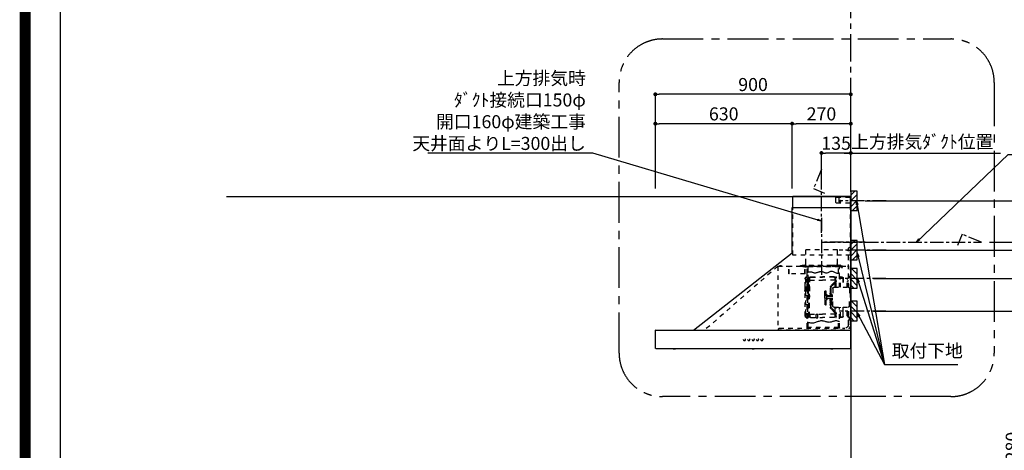
# Model space of a CAD drawing. Extents: x 0 to 26473, y -22065 to -13195.
# Drawn here: x 13949 to 18484, y -18744 to -16763 of the extents above; entities that cross this region are included whole.
import ezdxf

# ---------------------------------------------------------------- set-up
doc = ezdxf.new("R2010")
doc.units = 0
doc.header["$LTSCALE"] = 50
doc.header["$MEASUREMENT"] = 0
doc.linetypes.add('CENTER', pattern=[2, 1.25, -0.25, 0.25, -0.25])
doc.linetypes.add('STYLE_03', pattern=[0.416641, 0.208282, -0.208359])
doc.layers.get('0').update_dxf_attribs({"linetype": 'CONTINUOUS'})
doc.layers.get('DEFPOINTS').update_dxf_attribs({"color": 146, "linetype": 'CONTINUOUS'})
for name, color, linetype in [('111-壁仕上', 3, 'CONTINUOUS'), ('150-機器', 8, 'CONTINUOUS'), ('160-文字', 254, 'CONTINUOUS'), ('166-寸法B', 11, 'CONTINUOUS'), ('180-補助', 161, 'CONTINUOUS'), ('190-図面外枠', 5, 'CONTINUOUS')]:
    doc.layers.add(name, color=color, linetype=linetype)
doc.styles.add('KH001', font='txt')
doc.dimstyles.new('KH1xx030', dxfattribs={"dimscale": 30, "dimtxt": 2, "dimasz": 0.6, "dimexe": 0.3, "dimexo": 1.2, "dimgap": 0.5, "dimtad": 3, "dimdec": 1, "dimdsep": 46, "dimlunit": 6, "dimtxsty": 'KH001', "dimblk": 'DOT', "dimcen": 1, "dimdle": 1, "dimclrd": 256, "dimclre": 256, "dimclrt": 256, "dimadec": 0, "dimazin": 0, "dimtfac": 1, "dimtdec": 1, "dimtix": 1, "dimtmove": 2, "dimatfit": 3, "dimldrblk": 'CLOSEDBLANK', "dimfxl": 1, "dimtolj": 1, "dimtzin": 0, "dimlwd": -1, "dimlwe": -1, "dimarcsym": 0})

# ---------------------------------------------------------------- blocks, each defined once
blk = doc.blocks.new('A$C5D946DDC')
at = {"layer": '190-図面外枠'}
blk.add_line((271, 350.7), (271, 14349.3), dxfattribs=at)
at = {"layer": 'DEFPOINTS'}
blk.add_lwpolyline([(0, 0), (20790, 0), (20790, 14700), (0, 14700)], close=True, dxfattribs=at)
blk = doc.blocks.new('_Dot')
at = {"color": 0, "linetype": 'ByBlock', "lineweight": -2}
blk.add_line((-0.5, 0), (-1, 0), dxfattribs=at)
at = {"color": 0, "linetype": 'ByBlock', "const_width": 0.5}
blk.add_lwpolyline([(-0.25, 0, 1), (0.25, 0, 1)], format="xyb", close=True, dxfattribs=at)
blk = doc.blocks.new('*D212')
at = {"layer": '166-寸法B', "transparency": 16777216}
for p, q in [((17842.5, -17596.3), (18709.1, -17596.3)), ((18700.1, -17614.3), (18700.1, -17805.3)), ((17842.5, -17823.3), (18709.1, -17823.3))]:
    blk.add_line(p, q, dxfattribs=at)
at = {"layer": 'DEFPOINTS', "color": 0, "transparency": 16777216}
for p in [(17806.5, -17596.3), (17806.5, -17823.3), (18700.1, -17823.3)]:
    blk.add_point(p, dxfattribs=at)
at = {"layer": '166-寸法B', "transparency": 16777216, "xscale": 18, "yscale": 18, "zscale": 18}
for p, rotation in [((18700.1, -17596.3), 90), ((18700.1, -17823.3), 270)]:
    blk.add_blockref('_Dot', p, dxfattribs=dict(at, rotation=rotation))
at = {"layer": '166-寸法B', "transparency": 16777216, "insert": (18655.1, -17709.8), "char_height": 60, "attachment_point": 5, "rotation": 90, "style": 'KH001'}
blk.add_mtext('\\A1;227', dxfattribs=at)
blk = doc.blocks.new('_ClosedBlank')
at = {"color": 0, "linetype": 'ByBlock', "lineweight": -2}
for p, q in [((-1, 0.17), (0, 0)), ((-1, 0.17), (-1, -0.17)), ((0, 0), (-1, -0.17))]:
    blk.add_line(p, q, dxfattribs=at)
blk = doc.blocks.new('*D213')
at = {"layer": '166-寸法B', "transparency": 16777216}
for p, q in [((16876.5, -17540.3), (16876.5, -17097.3)), ((17758.5, -17106.3), (16894.5, -17106.3)), ((17776.5, -17540.3), (17776.5, -17097.3))]:
    blk.add_line(p, q, dxfattribs=at)
at = {"layer": 'DEFPOINTS', "color": 0, "transparency": 16777216}
for p in [(16876.5, -17106.3), (16876.5, -17576.3), (17776.5, -17576.3)]:
    blk.add_point(p, dxfattribs=at)
at = {"layer": '166-寸法B', "transparency": 16777216, "xscale": 18, "yscale": 18, "zscale": 18, "rotation": 180}
blk.add_blockref('_Dot', (16876.5, -17106.3), dxfattribs=at)
at = {"layer": '166-寸法B', "transparency": 16777216, "xscale": 18, "yscale": 18, "zscale": 18}
blk.add_blockref('_Dot', (17776.5, -17106.3), dxfattribs=at)
at = {"layer": '166-寸法B', "transparency": 16777216, "insert": (17326.5, -17061.3), "char_height": 60, "attachment_point": 5, "style": 'KH001'}
blk.add_mtext('\\A1;900', dxfattribs=at)
blk = doc.blocks.new('*D214')
at = {"layer": '166-寸法B', "transparency": 16777216}
for p, q in [((17776.5, -17540.3), (17776.5, -17367.3)), ((17746.5, -17376.3), (18465.4, -17376.3))]:
    blk.add_line(p, q, dxfattribs=at)
at = {"layer": 'DEFPOINTS', "color": 0, "transparency": 16777216}
for p in [(18435.4, -17376.3), (17776.5, -17576.3), (18435.4, -17704.5)]:
    blk.add_point(p, dxfattribs=at)
at = {"layer": '166-寸法B', "transparency": 16777216, "insert": (18105.9, -17324.6), "char_height": 60, "attachment_point": 5, "style": 'KH001'}
blk.add_mtext('\\A1;上方排気ﾀﾞｸﾄ位置', dxfattribs=at)
blk = doc.blocks.new('_None')
blk = doc.blocks.new('SNSR-4MA-903L_S')
at = {"layer": '150-機器', "color": 6, "linetype": 'Continuous'}
for p, q in [((1.3, 565), (1.3, 615)), ((1.3, 615), (267, 615)), ((267, 565), (267, 615)), ((0, 0), (0, 565)), ((270, 565), (0, 565)), ((270, 355), (270, 565)), ((725, 0), (270, 355)), ((0.6, 0), (0, 0)), ((898.4, 0), (0.6, 0)), ((0.6, -0.6), (0.6, 0)), ((898.4, -0.6), (898.4, 0)), ((0.6, -0.6), (0, -0.6)), ((0, -84.4), (0, -0.6)), ((898.4, -0.6), (899, -0.6)), ((899, -84.4), (899, -0.6)), ((0.6, -84.4), (0, -84.4)), ((0.6, -85), (0.6, -84.4)), ((898.4, -85), (0.6, -85)), ((898.4, -84.4), (899, -84.4)), ((898.4, -85), (898.4, -84.4))]:
    blk.add_line(p, q, dxfattribs=at)
at = {"layer": '150-機器', "color": 161, "linetype": 'STYLE_03', "ltscale": 2}
for p, q in [((66.6, 612.2), (1.3, 612.2)), ((48.9, 593.6), (47.5, 593.6)), ((47.5, 592.4), (47.5, 593.6)), ((48.9, 592.4), (47.5, 592.4)), ((49.4, 594.1), (48.9, 593.6)), ((48.9, 592.4), (49.4, 591.9)), ((49.4, 595.5), (49.4, 594.1)), ((49.4, 595.5), (50.6, 595.5)), ((49.4, 591.9), (49.4, 590.6)), ((50.6, 590.6), (49.4, 590.6)), ((50.6, 595.5), (50.6, 594.1)), ((51.1, 593.6), (50.6, 594.1)), ((50.6, 591.9), (51.1, 592.4)), ((50.6, 591.9), (50.6, 590.6)), ((52.4, 593.6), (51.1, 593.6)), ((52.4, 592.4), (51.1, 592.4)), ((52.4, 593.6), (52.4, 592.4)), ((55.1, 612.2), (55.1, 586)), ((69.5, 609.2), (66.6, 612.2)), ((69.5, 609.2), (69.5, 589)), ((66.6, 586), (1.3, 586)), ((1.3, 345), (1.3, 565)), ((66.6, 586), (69.5, 589)), ((267, 345), (267, 565)), ((18.1, 368.1), (-15.8, 368.1)), ((6, 382.1), (1, 382.1)), ((1, 25.4), (1, 382.1)), ((6, 382.1), (11, 377.1)), ((11, 197.4), (11, 377.1)), ((61.2, 369.4), (208.8, 369.4)), ((61.2, 305.4), (61.2, 369.4)), ((62, 369.4), (62, 305.4)), ((208, 369.4), (208, 305.4)), ((208.8, 369.4), (208.8, 305.4)), ((1.3, 345), (267, 345)), ((334.6, 294), (11, 294)), ((56.4, 294), (12.6, 294)), ((35.8, 293.4), (35.8, 291.1)), ((35.8, 291.7), (51.2, 291.7)), ((35.8, 291.1), (51.8, 291.1)), ((38.4, 294.2), (38.4, 294)), ((45.2, 295), (39.2, 295)), ((41, 298.2), (41, 284.7)), ((41.2, 290.3), (46.8, 290.3)), ((44.1, 293.4), (76.7, 293.4)), ((45.2, 295.5), (45.2, 295)), ((230.8, 296.7), (45.8, 296.7)), ((45.8, 296.7), (45.8, 291.1)), ((46.4, 295.5), (46.4, 294)), ((47, 297.4), (47, 295.4)), ((47, 297.4), (223, 297.4)), ((47, 295.5), (47, 294)), ((47.8, 297.4), (47.8, 295.4)), ((48, 295.2), (222, 295.2)), ((48, 294.4), (222, 294.4)), ((48.3, 290.6), (48.3, 291.1)), ((48.3, 290.6), (203.7, 290.6)), ((49, 299.3), (50.6, 299.3)), ((49, 298.1), (57, 298.1)), ((49, 297.5), (57, 297.5)), ((51.2, 197.5), (51.2, 290.6)), ((51.4, 298.5), (51.4, 298.1)), ((51.8, 291.1), (200.2, 291.1)), ((55.7, 262.6), (55.7, 290.6)), ((57, 298.1), (57, 297.5)), ((57, 294), (77.3, 294)), ((64.2, 294), (64.2, 293.4)), ((70, 297.3), (90, 297.3)), ((71, 295), (70.4, 295)), ((211, 295), (71, 295)), ((73, 294.8), (71.8, 294.8)), ((73, 294.8), (73, 294)), ((74.2, 294), (74.2, 293.4)), ((76.6, 294.6), (76.5, 293.8)), ((76.6, 294.9), (76.6, 294.6)), ((76.7, 292.9), (76.7, 292.2)), ((76.7, 292.2), (81.3, 292.2)), ((81.3, 292.9), (81.3, 292.2)), ((83.4, 294.6), (83.4, 294.9)), ((83.5, 293.8), (83.4, 294.6)), ((171.6, 295.5), (171.5, 294.4)), ((171.5, 294.4), (178.5, 294.4)), ((178.5, 294.4), (178.4, 295.5)), ((186.6, 294.6), (186.5, 293.8)), ((186.6, 294.9), (186.6, 294.6)), ((193.4, 294.6), (193.4, 294.9)), ((193.5, 293.8), (193.4, 294.6)), ((196.3, 267.5), (196.3, 290.6)), ((198.7, 292.9), (198.7, 292.6)), ((198.7, 292.6), (203.3, 292.6)), ((200.2, 291.1), (220.8, 291.1)), ((200.8, 291.1), (200.8, 291.7)), ((200.8, 291.7), (220.8, 291.7)), ((200.8, 11), (200.8, 290.6)), ((201.3, 293.5), (201.3, 292.7)), ((203, 294), (203, 294.8)), ((203, 294.8), (210.2, 294.8)), ((203, 294), (210, 294)), ((203.3, 292.9), (203.3, 292.6)), ((203.7, 290.6), (203.7, 291.1)), ((205, 290.4), (205, 290.1)), ((205, 290.1), (210.6, 290.1)), ((205.8, 291.1), (205.8, 290.1)), ((210.2, 294.8), (209, 294.8)), ((209, 294.8), (209, 294)), ((209.8, 291.1), (209.8, 290.1)), ((210, 295), (210, 293)), ((210, 259), (210, 294)), ((210.2, 291.7), (210.2, 293.5)), ((210.6, 290.4), (210.6, 290.1)), ((210.8, 258.4), (210.8, 294.2)), ((210.8, 293.4), (227.5, 293.4)), ((211.6, 295), (211, 295)), ((211, 295), (211, 293)), ((220.8, 291.7), (220.8, 293.4)), ((220.8, 291.1), (220.8, 291.7)), ((222.2, 297.4), (222.2, 295.4)), ((223, 297.4), (223, 295.4)), ((227.5, 293.4), (284.2, 293.4)), ((230.8, 291.7), (230.8, 296.7)), ((284.2, 258.4), (284.2, 293.4)), ((284.8, 293.4), (297, 293.4)), ((285, 292.6), (297, 292.6)), ((285, 259), (285, 292.6)), ((297, 292.6), (297, 293.4)), ((311, 294.6), (311, 294)), ((335.2, 294.6), (311, 294.6)), ((314, 294.6), (314, 294)), ((320.3, 294.6), (320.4, 295.7)), ((327.3, 294.6), (320.3, 294.6)), ((327.2, 295.7), (327.3, 294.6)), ((335.2, 293.4), (335.2, 1)), ((335.6, 294.5), (673.1, 0)), ((4, 247.9), (14.1, 237.2)), ((4.7, 248.6), (14.8, 237.9)), ((13.9, 229.6), (13.9, 223.3)), ((14.4, 229.6), (13.9, 229.6)), ((15.2, 197.5), (15.2, 234.5)), ((16.2, 197.5), (16.2, 234.5)), ((35.1, 239.5), (35.1, 197.5)), ((36.1, 239.5), (36.1, 197.5)), ((40.1, 244.5), (48.8, 244.5)), ((40.1, 243.5), (48.8, 243.5)), ((47.8, 197.5), (47.8, 235.5)), ((47.8, 235.5), (48.8, 235.5)), ((47.8, 234.9), (48.8, 234.9)), ((66.7, 197.5), (66.7, 245.1)), ((68.3, 245.5), (67.1, 245.5)), ((67.3, 244.9), (67.3, 242.2)), ((68.1, 244.9), (67.3, 244.9)), ((67.3, 244.7), (68.1, 244.7)), ((67.3, 197.5), (67.3, 241)), ((70.6, 228), (67.3, 228)), ((70.6, 227.4), (67.3, 227.4)), ((67.5, 241.5), (71.8, 241.5)), ((67.9, 240.8), (69.4, 240.6)), ((68, 241.4), (69.5, 241.2)), ((68.1, 197.5), (68.1, 244.9)), ((68.1, 242.3), (71.5, 242.3)), ((68.7, 245.1), (68.7, 242.3)), ((70.6, 197.5), (70.6, 239.2)), ((70.6, 239.2), (70.6, 228.1)), ((71.2, 228.1), (71.2, 239.2)), ((71.2, 228.1), (71.2, 239.2)), ((71.5, 242.3), (75.9, 244.8)), ((71.7, 241.5), (76.4, 244.2)), ((72.5, 230.4), (72.5, 241.9)), ((73, 230.1), (130.7, 230.1)), ((73, 229.9), (130.7, 229.9)), ((77.4, 245.2), (130.7, 245.2)), ((77.5, 244.5), (130.7, 244.5)), ((184, 245.2), (130.7, 245.2)), ((183.9, 244.5), (130.7, 244.5)), ((188.4, 230.1), (130.7, 230.1)), ((188.4, 229.9), (130.7, 229.9)), ((189.7, 241.5), (185, 244.2)), ((189.9, 242.3), (185.5, 244.8)), ((188.9, 230.4), (188.9, 241.9)), ((193.9, 241.5), (189.7, 241.5)), ((193.3, 242.3), (189.9, 242.3)), ((190.2, 63.7), (190.2, 239.2)), ((190.2, 233.5), (190.8, 233.5)), ((190.5, 242.2), (190.5, 151.5)), ((190.8, 63.7), (190.8, 239.2)), ((191.3, 242.2), (191.3, 151.5)), ((193.4, 241.4), (191.9, 241.2)), ((193.5, 240.8), (192, 240.6)), ((192.7, 245.1), (192.7, 242.3)), ((193.1, 245.5), (194.3, 245.5)), ((193.3, 61.5), (193.3, 244.9)), ((193.3, 244.9), (194.1, 244.9)), ((194.1, 244.7), (193.3, 244.7)), ((194.1, 244.9), (194.1, 242.2)), ((194.1, 162.7), (194.1, 244.7)), ((194.1, 58.3), (194.1, 241)), ((194.7, 245.1), (194.7, 57.9)), ((194.8, 251.8), (195.2, 251.8)), ((194.8, 251.2), (195.2, 251.2)), ((195.2, 251.8), (200.8, 251.8)), ((195.2, 251.2), (200.8, 251.2)), ((197.2, 227.7), (197.2, 222.1)), ((197.6, 227.7), (198.4, 227.7)), ((197.6, 226.9), (198.8, 226.9)), ((198.4, 227.7), (200.2, 230)), ((198.7, 230.6), (198.7, 72.4)), ((198.7, 230.6), (201.4, 230.6)), ((198.7, 230), (201.4, 230)), ((198.8, 226.9), (200.8, 229.4)), ((198.8, 226.9), (198.8, 222.9)), ((200.8, 263.7), (201.4, 263.7)), ((201.4, 242.4), (201.4, 263.7)), ((201.4, 230.6), (201.4, 246.1)), ((201.4, 192.7), (201.4, 230.6)), ((208.8, 235), (208.8, 199.7)), ((209.4, 199.7), (209.4, 238)), ((210.6, 258.4), (284.4, 258.4)), ((6, 191.5), (6, 151.5)), ((77, 197.5), (12, 197.5)), ((14.4, 223.3), (13.9, 223.3)), ((71.2, 197.5), (71.2, 218.3)), ((71.3, 218.2), (87.9, 201.6)), ((73.7, 220.6), (90.3, 204)), ((74.1, 221), (90.7, 204.4)), ((83, 191.5), (83, 151.5)), ((89.6, 166.4), (89.6, 197.3)), ((91.7, 173.3), (91.7, 185.7)), ((92.5, 185.7), (91.7, 185.7)), ((93.9, 183.9), (92.3, 183.9)), ((92.5, 192.3), (92.5, 185.7)), ((92.5, 184.5), (92.5, 185.7)), ((92.5, 184.5), (93.1, 184.5)), ((92.5, 175.1), (92.5, 183.9)), ((93, 197.3), (93, 192.8)), ((93.1, 192.2), (93.1, 191.5)), ((93.1, 184.5), (93.1, 191.5)), ((93.1, 191.5), (94.7, 191.5)), ((93.1, 175.1), (93.1, 183.9)), ((93.6, 197.3), (93.6, 191.5)), ((94.7, 191.5), (94.7, 170.3)), ((194.4, 190.8), (194.7, 191.1)), ((194.4, 190.8), (194.7, 190.8)), ((194.4, 187.6), (194.4, 190.8)), ((194.4, 187.6), (194.7, 187.6)), ((194.4, 187.6), (194.7, 187.3)), ((194.7, 191.1), (194.8, 191.2)), ((194.7, 190.8), (198.3, 190.8)), ((194.7, 187.6), (198.3, 187.6)), ((194.7, 187.3), (194.8, 187.2)), ((194.8, 187.2), (194.8, 191.2)), ((198.3, 191.2), (194.8, 191.2)), ((198.3, 187.2), (194.8, 187.2)), ((196.9, 189.2), (204.1, 189.2)), ((197.6, 222.9), (198.8, 222.9)), ((197.6, 222.1), (198.4, 222.1)), ((197.6, 192), (197.6, 186.4)), ((197.6, 192), (198.4, 192)), ((197.6, 191.2), (198.8, 191.2)), ((197.6, 187.2), (198.8, 187.2)), ((197.6, 186.4), (198.4, 186.4)), ((200.3, 191.9), (198.3, 191.6)), ((198.3, 189.7), (198.3, 191.6)), ((198.3, 189.7), (200.4, 189.7)), ((198.3, 186.7), (198.3, 188.7)), ((198.3, 188.7), (200.4, 188.7)), ((200.3, 186.5), (198.3, 186.7)), ((198.4, 222.1), (200.2, 219.9)), ((198.4, 192), (200.2, 194.2)), ((198.4, 186.4), (200.2, 184.1)), ((198.8, 222.9), (200.8, 220.4)), ((198.8, 191.2), (200.8, 193.7)), ((198.8, 191.2), (198.8, 187.2)), ((198.8, 187.2), (200.8, 184.7)), ((200.3, 189.7), (200.3, 191.9)), ((201.4, 191.7), (200.3, 191.7)), ((200.3, 186.5), (200.3, 188.7)), ((201.4, 186.7), (200.3, 186.7)), ((200.8, 186.7), (200.8, 186.9)), ((201.4, 185.7), (201.4, 192.7)), ((202.4, 192.7), (201.4, 192.7)), ((201.4, 57), (201.4, 185.7)), ((202.4, 185.7), (201.4, 185.7)), ((202.4, 193), (202.4, 185.4)), ((203, 193.2), (202.6, 193.2)), ((203, 185.2), (202.6, 185.2)), ((203.2, 193.7), (203.2, 184.7)), ((204.9, 191.4), (204.9, 186.9)), ((206.1, 192.9), (208, 193.2)), ((206.1, 185.5), (208, 185.1)), ((208.8, 193.5), (208.8, 184.9)), ((210.9, 199.7), (209.2, 199.7)), ((209.4, 184.6), (209.4, 193.8)), ((210.9, 199.7), (210.9, 196.7)), ((210.9, 178.7), (210.9, 181.7)), ((6, 111.5), (6, 151.5)), ((87.2, 156.5), (83, 156.5)), ((83, 111.5), (83, 151.5)), ((87.2, 146.5), (83, 146.5)), ((85.1, 159.1), (85.1, 160.6)), ((85.1, 159.1), (85.1, 157.6)), ((85.1, 143.9), (85.1, 145.3)), ((85.1, 143.9), (85.1, 142.3)), ((85.6, 162), (89.3, 166.1)), ((85.6, 141), (89.3, 136.8)), ((86.7, 160.6), (86.7, 159.1)), ((86.7, 142.3), (86.7, 143.9)), ((89.6, 164.1), (86.8, 160.9)), ((89.6, 138.9), (86.8, 142)), ((87.7, 158.1), (89.6, 158.1)), ((109.1, 156.5), (87.7, 156.5)), ((109.1, 146.5), (87.7, 146.5)), ((87.7, 144.9), (89.6, 144.9)), ((89.6, 166.4), (89.6, 156.5)), ((89.6, 136.6), (89.6, 146.5)), ((89.6, 136.6), (89.6, 105.6)), ((90.1, 166.5), (93.3, 166.5)), ((90.1, 136.5), (93.3, 136.5)), ((91.2, 158.1), (91.2, 164.9)), ((93.3, 164.9), (91.2, 164.9)), ((91.2, 158.1), (109.1, 158.1)), ((91.2, 144.9), (91.2, 138.1)), ((91.2, 144.9), (109.1, 144.9)), ((93.3, 138.1), (91.2, 138.1)), ((92.5, 173.3), (91.7, 173.3)), ((92.3, 175.1), (93.7, 175.1)), ((92.5, 166.5), (92.5, 174.5)), ((93.1, 174.5), (92.5, 174.5)), ((93.1, 166.5), (92.5, 166.5)), ((93.1, 166.5), (92.5, 166.5)), ((92.5, 136.5), (92.5, 128.5)), ((93.1, 136.5), (92.5, 136.5)), ((93.1, 170.3), (93.1, 174.5)), ((93.1, 170.3), (93.1, 166.5)), ((93.1, 136.5), (93.1, 132.6)), ((93.6, 169.4), (93.6, 166.6)), ((93.6, 136.4), (93.6, 133.5)), ((93.8, 167), (93.8, 169)), ((95.4, 169), (95.4, 167)), ((95.4, 167), (95.4, 158.1)), ((95.4, 136), (95.4, 144.9)), ((107.4, 159.2), (108.8, 158.8)), ((107.4, 159.2), (107.4, 158.1)), ((107.4, 143.8), (107.4, 144.9)), ((107.4, 143.8), (108.8, 144.2)), ((108.8, 158.8), (108.8, 158.1)), ((108.8, 144.2), (108.8, 144.9)), ((111.1, 162.1), (111.1, 140.9)), ((113.1, 116.5), (113.1, 180.5)), ((116.9, 180.5), (113.1, 180.5)), ((119.1, 168.5), (119.1, 178.3)), ((119.1, 151.5), (119.1, 168.5)), ((119.4, 156), (119.1, 156)), ((120.1, 155.3), (119.1, 155.3)), ((119.1, 151.5), (119.1, 134.5)), ((120.1, 147.7), (119.1, 147.7)), ((119.4, 147), (119.1, 147)), ((120.1, 155.3), (119.4, 156)), ((119.4, 147), (119.4, 156)), ((120.1, 147.7), (119.4, 147)), ((120.1, 155.3), (120.1, 151.5)), ((120.1, 147.7), (120.1, 151.5)), ((190.5, 60.8), (190.5, 151.5)), ((191.3, 60.8), (191.3, 151.5)), ((192.8, 162.7), (192.8, 159.7)), ((194.1, 162.7), (192.8, 162.7)), ((194.1, 159.7), (192.8, 159.7)), ((197.2, 150.3), (197.2, 144.7)), ((197.6, 150.3), (198.4, 150.3)), ((197.6, 149.5), (198.8, 149.5)), ((197.6, 145.5), (198.8, 145.5)), ((197.6, 144.7), (198.4, 144.7)), ((198.4, 150.3), (200.2, 152.5)), ((198.4, 144.7), (200.2, 142.5)), ((198.8, 149.5), (200.8, 152)), ((198.8, 149.5), (198.8, 145.5)), ((198.8, 145.5), (200.8, 143)), ((208.8, 178.7), (208.8, 68)), ((210.9, 178.7), (209.2, 178.7)), ((209.4, 65), (209.4, 178.7)), ((11, 25.4), (11, 105.6)), ((77, 105.5), (12, 105.5)), ((15.2, 68.5), (15.2, 105.5)), ((22.2, 106.5), (16.2, 106.5)), ((16.2, 68.5), (16.2, 105.5)), ((22.2, 105.5), (22.2, 106.5)), ((35.1, 63.5), (35.1, 105.5)), ((36.1, 105.5), (36.1, 98.5)), ((36.1, 98.5), (36.1, 63.5)), ((47.8, 61.5), (47.8, 105.5)), ((51.2, 11), (51.2, 105.5)), ((66.7, 57.9), (66.7, 105.5)), ((67.3, 61.9), (67.3, 105.5)), ((68.1, 61.5), (68.1, 105.5)), ((70.6, 63.7), (70.6, 105.5)), ((71.2, 84.6), (71.2, 105.5)), ((71.3, 84.7), (87.9, 101.4)), ((73.7, 82.3), (90.3, 99)), ((74.1, 81.9), (90.7, 98.5)), ((91.7, 129.7), (91.7, 117.3)), ((92.5, 129.7), (91.7, 129.7)), ((92.5, 117.3), (91.7, 117.3)), ((92.3, 127.9), (93.9, 127.9)), ((93.9, 119.1), (92.3, 119.1)), ((93.1, 128.5), (92.5, 128.5)), ((92.5, 127.9), (92.5, 119.1)), ((92.5, 118.5), (92.5, 110.6)), ((92.5, 118.5), (92.5, 117.3)), ((92.5, 118.5), (93.1, 118.5)), ((93, 110.1), (93, 105.6)), ((93.1, 132.6), (93.1, 128.5)), ((93.1, 127.9), (93.1, 119.1)), ((93.1, 118.5), (93.1, 111.5)), ((93.1, 111.5), (93.1, 110.7)), ((93.1, 111.5), (94.7, 111.5)), ((93.6, 111.5), (93.6, 105.6)), ((93.8, 136), (93.8, 133.9)), ((94.7, 132.6), (94.7, 111.5)), ((95.4, 133.9), (95.4, 136)), ((116.9, 116.5), (113.1, 116.5)), ((119.1, 134.5), (119.1, 118.7)), ((14.1, 65.7), (4, 55)), ((14.8, 65), (4.7, 54.4)), ((13.9, 79.6), (13.9, 73.3)), ((14.4, 79.6), (13.9, 79.6)), ((14.4, 73.3), (13.9, 73.3)), ((40.1, 59.5), (48.8, 59.5)), ((40.1, 58.5), (48.8, 58.5)), ((47.8, 62.1), (48.8, 62.1)), ((47.8, 61.5), (48.8, 61.5)), ((68.3, 57.5), (67.1, 57.5)), ((70.6, 75.5), (67.3, 75.5)), ((70.6, 74.9), (67.3, 74.9)), ((67.3, 58.1), (67.3, 60.8)), ((67.3, 58.3), (68.1, 58.3)), ((68.1, 58.1), (67.3, 58.1)), ((67.5, 61.5), (71.8, 61.5)), ((67.9, 62.2), (69.4, 62.3)), ((68, 61.6), (69.5, 61.7)), ((68.1, 60.7), (68.1, 58.1)), ((68.1, 60.7), (71.5, 60.7)), ((70.6, 75.5), (68.2, 75.5)), ((70.6, 74.9), (68.2, 74.9)), ((68.7, 60.7), (68.7, 57.9)), ((70.6, 74.8), (70.6, 63.7)), ((71.2, 63.7), (71.2, 74.8)), ((71.2, 63.7), (71.2, 74.8)), ((71.5, 60.7), (75.9, 58.1)), ((71.7, 61.5), (76.4, 58.8)), ((72.5, 72.5), (72.5, 61)), ((73, 73), (130.7, 73)), ((73, 72.9), (130.7, 72.9)), ((77.4, 57.7), (130.7, 57.7)), ((77.5, 58.5), (130.7, 58.5)), ((188.4, 73), (130.7, 73)), ((188.4, 72.9), (130.7, 72.9)), ((183.9, 58.5), (130.7, 58.5)), ((184, 57.7), (130.7, 57.7)), ((159.6, 73.3), (152.1, 73.3)), ((152.1, 57.3), (152.1, 73.3)), ((159.6, 57.3), (152.1, 57.3)), ((159.6, 57.3), (159.6, 73.3)), ((189.7, 61.5), (185, 58.8)), ((189.9, 60.7), (185.5, 58.1)), ((188.9, 72.5), (188.9, 61)), ((193.9, 61.5), (189.7, 61.5)), ((193.3, 60.7), (189.9, 60.7)), ((190.2, 69.5), (190.8, 69.5)), ((193.4, 61.6), (191.9, 61.7)), ((193.5, 62.2), (192, 62.3)), ((192.7, 60.7), (192.7, 57.9)), ((193.1, 57.5), (194.3, 57.5)), ((193.3, 60.7), (193.3, 58.1)), ((194.1, 58.3), (193.3, 58.3)), ((193.3, 58.1), (194.1, 58.1)), ((194.1, 58.1), (194.1, 60.8)), ((198.7, 73), (201.4, 73)), ((198.7, 72.4), (201.4, 72.4)), ((329.2, 9.4), (27, 9.4)), ((53.2, 9), (53.7, 9)), ((55.7, 11), (55.7, 40.3)), ((55.7, 12.4), (196.3, 12.4)), ((196.3, 11), (196.3, 34.5)), ((198.3, 9), (198.8, 9)), ((329.2, 9.4), (334.2, 4.4)), ((334.2, 4.4), (334.2, -0.6)), ((335.2, 1), (334.2, 1)), ((27, -0.6), (334.2, -0.6)), ((81.8, -85), (81.8, -85.3)), ((91.2, -85.3), (81.8, -85.3)), ((91.2, -85.3), (91.2, -85)), ((444.8, -85), (444.8, -85.3)), ((454.2, -85.3), (444.8, -85.3)), ((454.2, -85.3), (454.2, -85)), ((807.8, -85), (807.8, -85.3)), ((817.2, -85.3), (807.8, -85.3)), ((817.2, -85.3), (817.2, -85))]:
    blk.add_line(p, q, dxfattribs=at)
at = {"layer": '150-機器', "color": 161, "linetype": 'CENTER'}
for p, q in [((135, 517.2), (135, 244.7)), ((-66.1, 405), (135, 405))]:
    blk.add_line(p, q, dxfattribs=at)
at = {"layer": '150-機器', "color": 161, "linetype": 'STYLE_03', "ltscale": 2}
for points in [[(200.2, 266.1), (198.5, 266.7), (196.7, 267.3), (194.8, 267.9), (192.8, 268.3), (190.8, 268.6), (188.7, 268.8), (186.6, 268.8), (184.5, 268.6), (182.3, 268.2), (180.1, 267.6), (177.8, 267), (175.6, 266.2), (173.3, 265.5), (171, 264.9), (168.6, 264.4), (166.2, 264.1), (163.5, 264.1), (160.8, 264.3), (158, 264.8), (155.2, 265.5), (152.3, 266.3), (149.5, 267.1), (146.6, 268), (143.7, 268.9), (142.4, 269.3), (141.2, 269.6), (140, 269.9), (138.7, 270.1), (137.5, 270.3), (136.2, 270.4), (135, 270.4), (133.8, 270.3), (131.3, 269.8), (128.8, 269), (126.4, 267.9), (124, 266.7), (121.6, 265.5), (119.2, 264.5), (116.8, 263.7), (114.3, 263.3), (111.2, 263.4), (108, 264.2), (104.7, 265.4), (101.5, 266.9), (98.3, 268.5), (95, 269.9), (91.8, 270.9), (88.5, 271.4), (85, 271.1), (81.5, 270.2), (78, 268.8), (74.6, 267.1), (71.1, 265.4), (67.6, 263.9), (64.1, 262.8), (60.6, 262.2), (59.4, 262.2), (58.3, 262.2), (57.1, 262.4), (55.9, 262.6), (54.7, 262.9), (53.6, 263.2), (52.4, 263.6), (51.2, 264)], [(51.2, 38.6), (53.6, 39.5), (56, 40.4), (58.5, 41.2), (61.1, 41.8), (63.7, 42.4), (66.4, 42.7), (69, 42.8), (71.7, 42.6), (74.7, 42.1), (77.7, 41.3), (80.7, 40.3), (83.8, 39.2), (86.9, 38.2), (90, 37.2), (93.1, 36.5), (96.3, 36), (99.4, 35.9), (102.5, 36.1), (105.7, 36.5), (108.8, 37.1), (112, 37.9), (115.2, 38.8), (118.4, 39.7), (121.7, 40.6), (123.3, 41), (124.9, 41.4), (126.5, 41.8), (128.1, 42.1), (129.7, 42.4), (131.3, 42.6), (132.9, 42.7), (134.5, 42.8), (138.6, 42.5), (142.6, 41.7), (146.6, 40.5), (150.6, 39.1), (154.7, 37.6), (158.7, 36), (162.7, 34.6), (166.7, 33.5), (170.9, 32.7), (175.1, 32.3), (179.4, 32.3), (183.6, 32.5), (187.9, 33), (192.2, 33.7), (196.5, 34.6), (200.8, 35.6)]]:
    blk.add_lwpolyline(points, dxfattribs=at)
for centre, radius in [((50, 593), 5), ((7, 48.8), 1.81), ((409.5, -42.5), 5.5), ((429.5, -42.5), 5.5), ((449.5, -42.5), 5.5), ((469.5, -42.5), 5.5), ((489.5, -42.5), 5.5)]:
    blk.add_circle(centre, radius, dxfattribs=at)
for centre, radius, start, end in [((39.2, 294.2), 0.8, 90, 180), ((40.4, 290.3), 0.8, 360, 90), ((49, 295.5), 3.8, 90, 180), ((49, 295.5), 2.6, 90, 180), ((47.6, 290.3), 0.8, 90, 180), ((49, 295.5), 2, 90, 180), ((48, 295.4), 1, 180, 270), ((48, 295.4), 0.2, 180, 270), ((50.6, 298.5), 0.8, 360, 90), ((51, 305.4), 11, 270, 360), ((51, 305.4), 10.2, 270, 308.3427), ((51.2, 291.1), 0.6, 360, 90), ((51, 305.4), 10.2, 308.3427, 0), ((71, 294.8), 0.8, 270, 0), ((76.2, 292.9), 0.48, 360, 90), ((77.9, 294.8), 1.3, 105.8809, 175), ((80, 287.4), 9, 74.1191, 105.8809), ((81.8, 292.9), 0.48, 90, 180), ((82.1, 294.8), 1.3, 5, 74.1191), ((172.9, 295.4), 1.3, 105.8809, 175), ((175, 288), 9, 74.1191, 105.8809), ((177.1, 295.4), 1.3, 5, 74.1191), ((187.9, 294.8), 1.3, 105.8809, 175), ((190, 287.4), 9, 74.1191, 105.8809), ((192.1, 294.8), 1.3, 5, 74.1191), ((198.2, 292.9), 0.48, 0, 90), ((200.8, 291.1), 0.6, 90, 180), ((203.8, 292.9), 0.48, 90, 180), ((204.3, 290.4), 0.7, 360, 90), ((219, 305.4), 11, 180, 270), ((219, 305.4), 10.2, 180, 228.605), ((211, 294.8), 0.8, 180, 270), ((210.2, 294.2), 0.6, 0, 90), ((211.3, 290.4), 0.7, 90, 180), ((219, 305.4), 10.2, 228.605, 231.6573), ((219, 305.4), 10.2, 231.6573, 270), ((222, 295.4), 1, 270, 360), ((222, 295.4), 0.2, 270, 360), ((284.8, 292.8), 0.6, 90, 180), ((321.7, 295.6), 1.3, 105.8809, 175), ((323.8, 288.2), 9, 74.1191, 105.8809), ((325.9, 295.6), 1.3, 5, 74.1191), ((334.6, 293.4), 0.6, 360, 90), ((335.2, 294), 0.6, 48.8995, 90), ((12, 255.4), 11, 180, 223.4306), ((12, 255.4), 10, 180, 223.4306), ((11.2, 234.5), 4, 0, 43.4306), ((14.4, 230.4), 0.8, 270, 0), ((11.2, 234.5), 5, 0, 43.4306), ((40.1, 239.5), 5, 148.5238, 180), ((40.1, 239.5), 5, 154.7748, 180), ((40.1, 239.5), 5, 90, 148.5238), ((40.1, 239.5), 4, 90, 180), ((48.8, 245.9), 1.4, 270, 0), ((48.8, 245.9), 2.4, 270, 0), ((48.8, 237.9), 2.4, 270, 360), ((48.8, 237.9), 3, 270, 360), ((67.1, 245.1), 0.4, 90, 180), ((68.1, 242.2), 1.4, 180, 262.6942), ((81.2, 228.1), 14, 180, 224.8724), ((68.1, 242.2), 0.8, 180, 262.6942), ((67.5, 241.7), 0.2, 180, 270), ((68.3, 245.1), 0.4, 360, 90), ((69.2, 239.2), 1.4, 360, 82.6942), ((69.2, 239.2), 2, 360, 82.6942), ((81.2, 228.1), 10.6, 180, 224.8724), ((81.2, 228.1), 10, 180, 224.8724), ((73, 230.6), 0.5, 180, 270), ((73, 230.4), 0.5, 180, 270), ((77.4, 242.2), 3, 90, 120), ((77.5, 242.3), 2.2, 90, 120), ((183.9, 242.3), 2.2, 60, 90), ((184, 242.2), 3, 60, 90), ((188.4, 230.6), 0.5, 270, 360), ((188.4, 230.4), 0.5, 270, 360), ((192.2, 239.2), 2, 97.3058, 180), ((192.2, 239.2), 1.4, 97.3058, 180), ((193.1, 245.1), 0.4, 90, 180), ((193.3, 242.2), 0.8, 277.3058, 360), ((193.3, 242.2), 1.4, 277.3058, 360), ((193.9, 241.7), 0.2, 270, 360), ((194.3, 245.1), 0.4, 360, 90), ((203.4, 247.8), 2.6, 180, 258.463), ((203.4, 247.8), 2, 180, 258.463), ((201.4, 238), 7.4, 270, 78.463), ((201.4, 238), 8, 270, 360), ((201.4, 238), 8, 360, 78.463), ((210.6, 259), 0.6, 180, 270), ((284.4, 259), 0.6, 270, 0), ((12, 191.5), 6, 90, 180), ((14.4, 222.5), 0.8, 0, 90), ((77, 191.5), 6, 360, 90), ((83.6, 197.3), 6, 360, 44.8724), ((83.6, 197.3), 9.4, 360, 44.8724), ((83.6, 197.3), 10, 360, 44.8724), ((92.3, 184.5), 0.6, 180, 270), ((93, 192.3), 0.5, 90, 180), ((93.1, 192.7), 0.5, 270, 360), ((93.9, 184.7), 0.8, 270, 0), ((200.4, 189.2), 0.5, 270, 90), ((202.6, 193), 0.2, 90, 180), ((202.6, 185.4), 0.2, 180, 270), ((203, 193), 0.2, 0, 90), ((203, 185.4), 0.2, 270, 360), ((209.2, 193.7), 6, 90, 180), ((209.2, 184.7), 6, 180, 270), ((206.4, 191.4), 1.5, 100, 180), ((206.4, 186.9), 1.5, 180, 260), ((207.4, 196.7), 3.5, 280, 0), ((207.4, 181.7), 3.5, 360, 80), ((87.2, 160.6), 2.1, 138.4771, 180), ((87.7, 159.1), 2.6, 180, 270), ((87.7, 157.6), 2.6, 180, 205.8963), ((87.7, 145.3), 2.6, 154.1037, 180), ((87.7, 143.9), 2.6, 90, 180), ((87.2, 142.3), 2.1, 180, 221.5229), ((87.2, 160.6), 0.5, 138.4771, 180), ((87.7, 159.1), 1, 180, 270), ((87.7, 143.9), 1, 90, 180), ((87.2, 142.3), 0.5, 180, 221.5229), ((90.1, 165.5), 1, 90, 138.4771), ((90.1, 137.5), 1, 221.5229, 270), ((92.3, 174.5), 0.6, 90, 180), ((94.1, 170.3), 1, 180, 237.769), ((93.3, 167), 2.1, 270, 360), ((93.3, 167), 0.5, 270, 0), ((93.3, 136), 2.1, 360, 90), ((93.3, 136), 0.5, 360, 90), ((93.3, 169), 0.5, 360, 57.769), ((93.9, 174.3), 0.8, 360, 104.0362), ((95.2, 170.3), 0.5, 180, 237.769), ((94.4, 169), 1, 360, 57.769), ((108.4, 159.2), 1, 134.427, 180), ((108.4, 143.8), 1, 180, 225.573), ((109.1, 158.5), 2, 270, 134.427), ((109.1, 144.5), 2, 225.573, 90), ((109.1, 158.5), 0.4, 270, 135), ((109.1, 144.5), 0.4, 225, 90), ((116.1, 161.7), 5, 126.8699, 180), ((116.1, 141.3), 5, 180, 233.1301), ((116.9, 178.3), 2.2, 360, 90), ((12, 111.5), 6, 180, 270), ((16.2, 105.5), 1, 90, 180), ((77, 111.5), 6, 270, 360), ((83.6, 105.6), 6, 315.1276, 360), ((83.6, 105.6), 9.4, 315.1276, 360), ((83.6, 105.6), 10, 315.1276, 360), ((92.3, 128.5), 0.6, 180, 270), ((92.3, 118.5), 0.6, 90, 180), ((93, 110.6), 0.5, 180, 270), ((94.1, 132.6), 1, 122.231, 180), ((93.1, 110.2), 0.5, 360, 90), ((93.3, 133.9), 0.5, 302.231, 0), ((93.9, 128.7), 0.8, 270, 360), ((93.9, 118.3), 0.8, 360, 90), ((95.2, 132.6), 0.5, 122.231, 180), ((94.4, 133.9), 1, 302.231, 360), ((116.9, 118.7), 2.2, 270, 360), ((12, 47.5), 11, 136.5694, 180), ((12, 47.5), 10, 136.5694, 180), ((11.2, 68.5), 4, 316.5694, 0), ((14.4, 80.4), 0.8, 270, 0), ((14.4, 72.5), 0.8, 0, 90), ((11.2, 68.5), 5, 316.5694, 0), ((40.1, 63.5), 5, 180, 270), ((40.1, 63.5), 4, 180, 270), ((48.8, 59.1), 3, 360, 90), ((48.8, 59.1), 2.4, 54.3147, 90), ((48.8, 57.1), 2.4, 0, 90), ((48.8, 57.1), 1.4, 0, 90), ((48.8, 59.1), 2.4, 360, 54.3147), ((68.1, 60.8), 1.4, 97.3058, 180), ((67.1, 57.9), 0.4, 180, 270), ((81.2, 74.8), 14, 135.1276, 180), ((68.1, 60.8), 0.8, 97.3058, 180), ((67.5, 61.3), 0.2, 90, 180), ((68.3, 57.9), 0.4, 270, 360), ((69.2, 63.7), 1.4, 277.3058, 360), ((69.2, 63.7), 2, 277.3058, 360), ((81.2, 74.8), 10.6, 135.1276, 180), ((81.2, 74.8), 10, 135.1276, 180), ((73, 72.5), 0.5, 90, 180), ((73, 72.4), 0.5, 90, 180), ((77.4, 60.7), 3, 240, 270), ((77.5, 60.7), 2.2, 240, 270), ((183.9, 60.7), 2.2, 270, 300), ((184, 60.7), 3, 270, 300), ((188.4, 72.5), 0.5, 360, 90), ((188.4, 72.4), 0.5, 360, 90), ((192.2, 63.7), 2, 180, 262.6942), ((192.2, 63.7), 1.4, 180, 262.6942), ((193.1, 57.9), 0.4, 180, 270), ((193.3, 60.8), 0.8, 360, 82.6942), ((193.3, 60.8), 1.4, 360, 82.6942), ((193.9, 61.3), 0.2, 360, 90), ((194.3, 57.9), 0.4, 270, 360), ((203.4, 55.2), 2.6, 101.537, 180), ((201.4, 65), 8, 360, 90), ((201.4, 65), 7.4, 281.537, 90), ((203.4, 55.2), 2, 101.537, 180), ((201.4, 65), 8, 281.537, 360), ((27, 25.4), 26, 180, 270), ((27, 25.4), 16, 180, 270), ((53.2, 11), 2, 180, 270), ((53.7, 11), 2, 270, 360), ((198.3, 11), 2, 180, 270), ((198.8, 11), 2, 270, 360), ((86.5, -81.4), 6.12, 219.8328, 320.1672), ((449.5, -81.4), 6.12, 219.8328, 320.1672), ((812.5, -81.4), 6.12, 219.8328, 320.1672)]:
    blk.add_arc(centre, radius, start, end, dxfattribs=at)
at = {"layer": '150-機器', "color": 6, "linetype": 'Continuous'}
for centre, start, end in [((0.6, -0.6), 90, 180), ((898.4, -0.6), 0, 90), ((0.6, -84.4), 180, 270), ((898.4, -84.4), 270, 0)]:
    blk.add_arc(centre, 0.6, start, end, dxfattribs=at)
blk = doc.blocks.new('*D215')
at = {"layer": '166-寸法B', "transparency": 16777216}
for p, q in [((17641.5, -17540.3), (17641.5, -17367.3)), ((17776.5, -17540.3), (17776.5, -17367.3)), ((17758.5, -17376.3), (17659.5, -17376.3))]:
    blk.add_line(p, q, dxfattribs=at)
at = {"layer": 'DEFPOINTS', "color": 0, "transparency": 16777216}
for p in [(17641.5, -17376.3), (17641.5, -17576.3), (17776.5, -17576.3)]:
    blk.add_point(p, dxfattribs=at)
at = {"layer": '166-寸法B', "transparency": 16777216, "xscale": 18, "yscale": 18, "zscale": 18, "rotation": 180}
blk.add_blockref('_Dot', (17641.5, -17376.3), dxfattribs=at)
at = {"layer": '166-寸法B', "transparency": 16777216, "xscale": 18, "yscale": 18, "zscale": 18}
blk.add_blockref('_Dot', (17776.5, -17376.3), dxfattribs=at)
at = {"layer": '166-寸法B', "transparency": 16777216, "insert": (17709, -17331.3), "char_height": 60, "attachment_point": 5, "style": 'KH001'}
blk.add_mtext('\\A1;135', dxfattribs=at)
blk = doc.blocks.new('*D216')
at = {"layer": '166-寸法B', "transparency": 16777216}
for p, q in [((17506.5, -17540.3), (17506.5, -17232.3)), ((17758.5, -17241.3), (17524.5, -17241.3)), ((17776.5, -17540.3), (17776.5, -17232.3))]:
    blk.add_line(p, q, dxfattribs=at)
at = {"layer": 'DEFPOINTS', "color": 0, "transparency": 16777216}
for p in [(17506.5, -17241.3), (17506.5, -17576.3), (17776.5, -17576.3)]:
    blk.add_point(p, dxfattribs=at)
at = {"layer": '166-寸法B', "transparency": 16777216, "xscale": 18, "yscale": 18, "zscale": 18, "rotation": 180}
blk.add_blockref('_Dot', (17506.5, -17241.3), dxfattribs=at)
at = {"layer": '166-寸法B', "transparency": 16777216, "xscale": 18, "yscale": 18, "zscale": 18}
blk.add_blockref('_Dot', (17776.5, -17241.3), dxfattribs=at)
at = {"layer": '166-寸法B', "transparency": 16777216, "insert": (17641.5, -17196.3), "char_height": 60, "attachment_point": 5, "style": 'KH001'}
blk.add_mtext('\\A1;270', dxfattribs=at)
blk = doc.blocks.new('*D217')
at = {"layer": '166-寸法B', "transparency": 16777216}
for p, q in [((16876.5, -17540.3), (16876.5, -17232.3)), ((17488.5, -17241.3), (16894.5, -17241.3)), ((17506.5, -17540.3), (17506.5, -17232.3))]:
    blk.add_line(p, q, dxfattribs=at)
at = {"layer": 'DEFPOINTS', "color": 0, "transparency": 16777216}
for p in [(16876.5, -17241.3), (16876.5, -17576.3), (17506.5, -17576.3)]:
    blk.add_point(p, dxfattribs=at)
at = {"layer": '166-寸法B', "transparency": 16777216, "xscale": 18, "yscale": 18, "zscale": 18, "rotation": 180}
blk.add_blockref('_Dot', (16876.5, -17241.3), dxfattribs=at)
at = {"layer": '166-寸法B', "transparency": 16777216, "xscale": 18, "yscale": 18, "zscale": 18}
blk.add_blockref('_Dot', (17506.5, -17241.3), dxfattribs=at)
at = {"layer": '166-寸法B', "transparency": 16777216, "insert": (17191.5, -17196.3), "char_height": 60, "attachment_point": 5, "style": 'KH001'}
blk.add_mtext('\\A1;630', dxfattribs=at)
blk = doc.blocks.new('*D218')
at = {"layer": '166-寸法B', "transparency": 16777216}
for p, q in [((18415, -17786.3), (18574.1, -17786.3)), ((18565.1, -17804.3), (18565.1, -19958.3)), ((17812.5, -19976.3), (18574.1, -19976.3))]:
    blk.add_line(p, q, dxfattribs=at)
at = {"layer": 'DEFPOINTS', "color": 0, "transparency": 16777216}
for p in [(18379, -17786.3), (17776.5, -19976.3), (18565.1, -19976.3)]:
    blk.add_point(p, dxfattribs=at)
at = {"layer": '166-寸法B', "transparency": 16777216, "xscale": 18, "yscale": 18, "zscale": 18}
for p, rotation in [((18565.1, -17786.3), 90), ((18565.1, -19976.3), 270)]:
    blk.add_blockref('_Dot', p, dxfattribs=dict(at, rotation=rotation))
at = {"layer": '166-寸法B', "transparency": 16777216, "insert": (18520.1, -18881.3), "char_height": 60, "attachment_point": 5, "rotation": 90, "style": 'KH001'}
blk.add_mtext('\\A1;2190～2280', dxfattribs=at)
blk = doc.blocks.new('*D208')
at = {"layer": '166-寸法B', "transparency": 16777216}
for p, q in [((17881.8, -18103.3), (18709.1, -18103.3)), ((18700.1, -18121.3), (18700.1, -19958.3)), ((17770.6, -19976.3), (18709.1, -19976.3))]:
    blk.add_line(p, q, dxfattribs=at)
at = {"layer": 'DEFPOINTS', "color": 0, "transparency": 16777216}
for p in [(17845.8, -18103.3), (17734.6, -19976.3), (18700.1, -19976.3)]:
    blk.add_point(p, dxfattribs=at)
at = {"layer": '166-寸法B', "transparency": 16777216, "xscale": 18, "yscale": 18, "zscale": 18}
for p, rotation in [((18700.1, -18103.3), 90), ((18700.1, -19976.3), 270)]:
    blk.add_blockref('_Dot', p, dxfattribs=dict(at, rotation=rotation))
at = {"layer": '166-寸法B', "transparency": 16777216, "insert": (18651.3, -19039.8), "char_height": 60, "attachment_point": 5, "rotation": 90, "style": 'KH001'}
blk.add_mtext('\\A1;1,873', dxfattribs=at)
blk = doc.blocks.new('*D209')
at = {"layer": '166-寸法B', "transparency": 16777216}
for p, q in [((18700.1, -17805.3), (18700.1, -17787.3)), ((17886.8, -17823.3), (18709.1, -17823.3)), ((18700.1, -17823.3), (18700.1, -17953.3)), ((17881.8, -17953.3), (18709.1, -17953.3)), ((18700.1, -17971.3), (18700.1, -17989.3))]:
    blk.add_line(p, q, dxfattribs=at)
at = {"layer": 'DEFPOINTS', "color": 0, "transparency": 16777216}
for p in [(17850.8, -17823.3), (17845.8, -17953.3), (18700.1, -17953.3)]:
    blk.add_point(p, dxfattribs=at)
at = {"layer": '166-寸法B', "transparency": 16777216, "xscale": 18, "yscale": 18, "zscale": 18}
for p, rotation in [((18700.1, -17823.3), 270), ((18700.1, -17953.3), 90)]:
    blk.add_blockref('_Dot', p, dxfattribs=dict(at, rotation=rotation))
at = {"layer": '166-寸法B', "transparency": 16777216, "insert": (18655.1, -17888.3), "char_height": 60, "attachment_point": 5, "rotation": 90, "style": 'KH001'}
blk.add_mtext('\\A1;130', dxfattribs=at)
blk = doc.blocks.new('*D210')
at = {"layer": '166-寸法B', "transparency": 16777216}
for p, q in [((17881.8, -17953.3), (18709.1, -17953.3)), ((18700.1, -17971.3), (18700.1, -18085.3)), ((17881.8, -18103.3), (18709.1, -18103.3))]:
    blk.add_line(p, q, dxfattribs=at)
at = {"layer": 'DEFPOINTS', "color": 0, "transparency": 16777216}
for p in [(17845.8, -17953.3), (17845.8, -18103.3), (18700.1, -18103.3)]:
    blk.add_point(p, dxfattribs=at)
at = {"layer": '166-寸法B', "transparency": 16777216, "xscale": 18, "yscale": 18, "zscale": 18}
for p, rotation in [((18700.1, -17953.3), 90), ((18700.1, -18103.3), 270)]:
    blk.add_blockref('_Dot', p, dxfattribs=dict(at, rotation=rotation))
at = {"layer": '166-寸法B', "transparency": 16777216, "insert": (18655.1, -18028.3), "char_height": 60, "attachment_point": 5, "rotation": 90, "style": 'KH001'}
blk.add_mtext('\\A1;150', dxfattribs=at)

msp = doc.modelspace()

# ---------------------------------------------------------------- hatches: boundary and pattern name
at = {"layer": '180-補助'}
h = msp.add_hatch(dxfattribs=at)
h.set_pattern_fill('ANSI31', color=256, scale=150, angle=180, style=0)
h.set_pattern_definition([(45, (-436964.041, -17738.509), (-13.25825215, 13.25825215), [])])
h.paths.add_polyline_path([(17776.49, -17641.27), (17806.49, -17641.27), (17806.49, -17551.27), (17776.49, -17551.27)])
h = msp.add_hatch(dxfattribs=at)
h.set_pattern_fill('ANSI31', color=256, scale=150, angle=180, style=0)
h.set_pattern_definition([(45, (-436964.041, -17965.509), (-13.25825215, 13.25825215), [])])
h.paths.add_polyline_path([(17776.49, -17868.27), (17806.49, -17868.27), (17806.49, -17778.27), (17776.49, -17778.27)])
h = msp.add_hatch(dxfattribs=at)
h.set_pattern_fill('ANSI31', color=256, scale=150, angle=180, style=0)
h.set_pattern_definition([(135, (492533.656, -18095.509), (13.25825215, 13.25825215), [])])
h.paths.add_polyline_path([(17776.49, -17998.27), (17806.49, -17998.27), (17806.49, -17908.27), (17776.49, -17908.27)])
h = msp.add_hatch(dxfattribs=at)
h.set_pattern_fill('ANSI31', color=256, scale=150, angle=180, style=0)
h.set_pattern_definition([(135, (492533.656, -18245.509), (13.25825215, 13.25825215), [])])
h.paths.add_polyline_path([(17776.49, -18148.27), (17806.49, -18148.27), (17806.49, -18058.27), (17776.49, -18058.27)])

# ---------------------------------------------------------------- linework, layer by layer
at = {"layer": '111-壁仕上', "color": 253, "linetype": 'CENTER', "ltscale": 2}
msp.add_line((17776.49, -17555.24), (17776.49, -15911.46), dxfattribs=at)
at = {"layer": '111-壁仕上', "ltscale": 2}
for p, q in [((14902.18, -17576.27), (17776.49, -17576.27)), ((17776.49, -17576.27), (17776.49, -19976.27))]:
    msp.add_line(p, q, dxfattribs=at)
at = {"layer": '150-機器', "linetype": 'CENTER'}
for points in [[(17641.49, -17743.73), (17641.49, -17450.13), (17605.13, -17540.03), (17656.31, -17561.26)], [(17641.49, -17786.27), (18378.96, -17786.27), (18289.05, -17749.9), (18267.83, -17801.08)]]:
    msp.add_lwpolyline(points, dxfattribs=at)
at = {"layer": '150-機器', "color": 253, "linetype": 'Continuous'}
for points in [[(17776.49, -17641.27), (17806.49, -17641.27), (17806.49, -17551.27), (17776.49, -17551.27)], [(17776.49, -17868.27), (17806.49, -17868.27), (17806.49, -17778.27), (17776.49, -17778.27)], [(17776.49, -17998.27), (17806.49, -17998.27), (17806.49, -17908.27), (17776.49, -17908.27)], [(17776.49, -18148.27), (17806.49, -18148.27), (17806.49, -18058.27), (17776.49, -18058.27)]]:
    msp.add_lwpolyline(points, close=True, dxfattribs=at)
at = {"layer": '180-補助', "linetype": 'CENTER'}
for p, q in [((17939.44, -17596.27), (17723.7, -17596.27)), ((17939.44, -17823.27), (17723.7, -17823.27)), ((17938.71, -17953.27), (17722.97, -17953.27)), ((17938.71, -18103.27), (17722.97, -18103.27))]:
    msp.add_line(p, q, dxfattribs=at)
at = {"layer": '180-補助', "linetype": 'CENTER', "ltscale": 3}
msp.add_lwpolyline([(18437.37, -17065.69), (18437.37, -18296.91, -0.4142136), (18237.37, -18496.91), (16909.57, -18496.91, -0.4142136), (16709.57, -18296.91), (16709.57, -17051.73, -0.4142136), (16909.57, -16851.73), (18237.37, -16851.73, -0.4142136), (18437.37, -17051.73), (18437.37, -17065.69)], format="xyb", dxfattribs=at)
at = {"layer": 'DEFPOINTS', "color": 1, "const_width": 50}
msp.add_lwpolyline([(13973.99, -22040), (26447.97, -22040), (26447.97, -13220), (13973.99, -13220)], close=True, dxfattribs=at)

# ---------------------------------------------------------------- block references
at = {"layer": '150-機器', "xscale": -1}
msp.add_blockref('SNSR-4MA-903L_S', (17776.49, -18191.27), dxfattribs=at)
at = {"layer": '190-図面外枠', "xscale": 0.6000000000058208, "yscale": 0.6000000000058208, "zscale": 0.6000000000058208}
msp.add_blockref('A$C5D946DDC', (13973.99, -22040), dxfattribs=at)

# ---------------------------------------------------------------- texts
at = {"layer": '160-文字', "char_height": 60, "style": 'KH001'}
for s, insert, attachment_point in [('\\A1;上方排気時\\Pﾀﾞｸﾄ接続口150φ\\P開口160φ建築工事\\P天井面よりL=300出し', (16556.31, -17362.34), 9), ('取付下地', (17965.38, -18334.83), 7)]:
    msp.add_mtext(s, dxfattribs=dict(at, insert=insert, attachment_point=attachment_point))

# ---------------------------------------------------------------- dimensions: what is measured, and where the dimension line sits
at = {"layer": '166-寸法B'}
for base, p1, p2, angle, picture, middle in [((16876.49, -17106.27), (17776.49, -17576.27), (16876.49, -17576.27), 180, '*D213', (17326.49, -17061.27)), ((16876.49, -17241.27), (17506.49, -17576.27), (16876.49, -17576.27), 180, '*D217', (17191.49, -17196.27)), ((17506.49, -17241.27), (17776.49, -17576.27), (17506.49, -17576.27), 180, '*D216', (17641.49, -17196.27)), ((17641.49, -17376.27), (17776.49, -17576.27), (17641.49, -17576.27), 180, '*D215', (17708.99, -17331.27)), ((18700.12, -17823.27), (17806.49, -17596.27), (17806.49, -17823.27), 90, '*D212', (18655.12, -17709.77)), ((18700.12, -17953.27), (17850.75, -17823.27), (17845.81, -17953.27), 90, '*D209', (18655.12, -17888.27)), ((18700.12, -18103.27), (17845.81, -17953.27), (17845.81, -18103.27), 90, '*D210', (18655.12, -18028.27))]:
    dim = msp.add_linear_dim(base=base, p1=p1, p2=p2, angle=angle, dimstyle='KH1xx030', dxfattribs=at)
    dim.commit()
    dim.dimension.update_dxf_attribs({"geometry": picture, "text_midpoint": middle})
for base, p1, p2, angle, text, override, picture, middle in [((18435.41, -17376.27), (17776.49, -17576.27), (18435.41, -17704.46), 180, '上方排気ﾀﾞｸﾄ位置', {"dimblk1": 'None', "dimblk2": 'None', "dimsah": 1, "dimse2": 1}, '*D214', (18105.95, -17324.57)), ((18565.12, -19976.27), (18378.96, -17786.27), (17776.49, -19976.27), 90, '2190～2280', {"dimpost": ''}, '*D218', (18520.12, -18881.27))]:
    dim = msp.add_linear_dim(base=base, p1=p1, p2=p2, angle=angle, text=text, dimstyle='KH1xx030', override=override, dxfattribs=at)
    dim.commit()
    dim.dimension.update_dxf_attribs({"geometry": picture, "text_midpoint": middle})
dim = msp.add_linear_dim(base=(18700.12, -19976.27), p1=(17845.81, -18103.27), p2=(17734.56, -19976.27), angle=90, dimstyle='KH1xx030', override={"dimpost": ''}, dxfattribs=at)
dim.commit()
dim.dimension.update_dxf_attribs({"geometry": '*D208', "text_midpoint": (18651.31, -19039.77)})

# ---------------------------------------------------------------- leaders
at = {"layer": '160-文字', "annotation_type": 0, "has_hookline": 1}
for points, hookline_direction, text_width in [([(17641.49, -17689.14), (16589.31, -17377.34), (16571.31, -17377.34)], 1, 727.61), ([(18079.72, -17786.27), (18501.76, -17383.08), (18519.76, -17383.08)], 0, 650.86), ([(17806.49, -17835.64), (17932.38, -18349.83), (17950.38, -18349.83)], 0, 303.96)]:
    msp.add_leader(points, dimstyle='KH1xx030', override={"dimgap": 0.5, "dimtad": 1}, dxfattribs=dict(at, hookline_direction=hookline_direction, text_width=text_width))
at = {"layer": '160-文字'}
for points in [[(17803.66, -17596.27), (17932.38, -18349.83)], [(17806.49, -17952.26), (17932.38, -18349.83)], [(17806.49, -18112), (17932.38, -18349.83)]]:
    msp.add_leader(points, dimstyle='KH1xx030', override={"dimgap": 0.5, "dimtad": 1}, dxfattribs=at)

doc.saveas('drawing.dxf')
